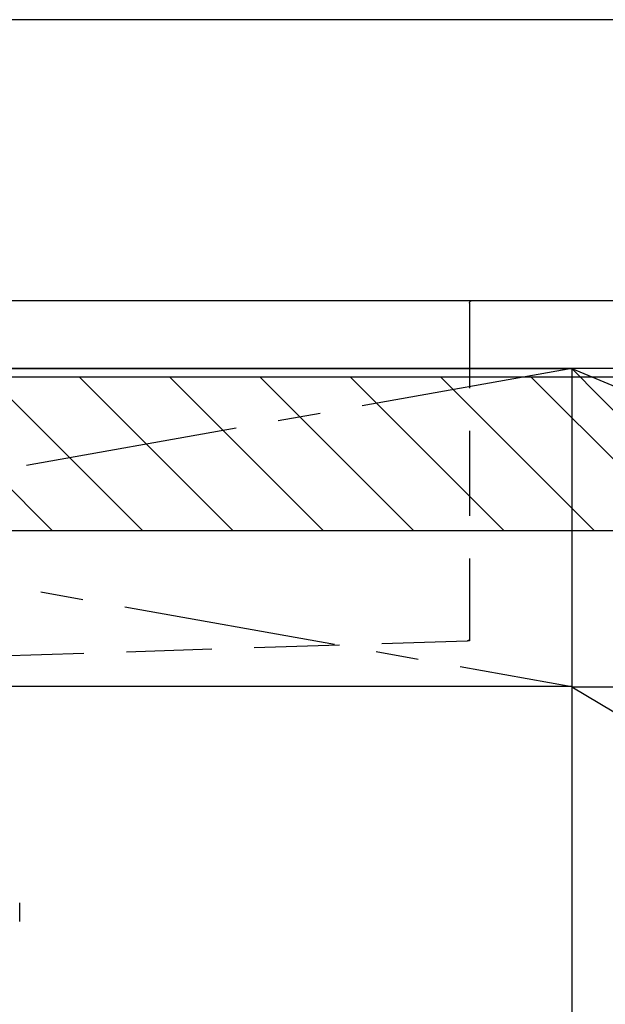
# Model space of a CAD drawing. Extents: x 83844 to 110317, y -11045 to -2175.
# Drawn here: x 100046 to 100390, y -8510 to -7931 of the extents above; entities that cross this region are included whole.
import ezdxf

# ---------------------------------------------------------------- set-up
doc = ezdxf.new("R2010")
doc.units = 0
doc.header["$LTSCALE"] = 50
doc.header["$MEASUREMENT"] = 0
for name, pattern in [('CENTER', [2, 1.25, -0.25, 0.25, -0.25]), ('DASHED', [0.75, 0.5, -0.25]), ('HIDDEN', [0.375, 0.25, -0.125])]:
    doc.linetypes.add(name, pattern=pattern)
doc.layers.get('DEFPOINTS').update_dxf_attribs({"color": 146, "linetype": 'CONTINUOUS'})
for name, color, linetype in [('120-キャビネット（外）', 7, 'CONTINUOUS'), ('122-扉', 6, 'CONTINUOUS'), ('123-扉向き', 231, 'CENTER'), ('126-甲板', 2, 'CONTINUOUS'), ('150-機器', 8, 'CONTINUOUS'), ('180-補助', 161, 'CONTINUOUS')]:
    doc.layers.add(name, color=color, linetype=linetype)

# ---------------------------------------------------------------- blocks, each defined once
blk = doc.blocks.new('KHB800HL-10_S2')
at = {"layer": '150-機器', "color": 161, "linetype": 'HIDDEN', "ltscale": 4}
for p, q in [((-401.5, 0), (-418, 0)), ((401.5, 0), (-401.5, 0)), ((-400, -1.5), (-400, -198.55)), ((-400, -198.55), (-400, -200)), ((-400, -200), (-398.55, -200.05)), ((-398.55, -200.05), (-91.95, -209.95))]:
    blk.add_line(p, q, dxfattribs=at)
for centre, start, end in [((-401.5, -1.5), 0, 90), ((-398.5, -198.55), 180, 268.05851)]:
    blk.add_arc(centre, 1.5, start, end, dxfattribs=at)
blk = doc.blocks.new('F402_S')
at = {"layer": '150-機器', "color": 13, "linetype": 'DASHED', "ltscale": 0.5}
blk.add_line((-135.96, -364.84), (-135.96, -353.77), dxfattribs=at)
blk = doc.blocks.new('3段引出しW450_S')
at = {"layer": '120-キャビネット（外）'}
h = blk.add_hatch(dxfattribs=at)
h.set_pattern_fill('ANSI31', color=6, style=0)
h.set_pattern_definition([(45, (-181115.5809, -4354.45541), (-0.08838834765, 0.08838834765), [])])
h.paths.add_polyline_path([(135, 690), (315, 690), (315, 682.5), (135, 682.5)])
edge = h.paths.add_edge_path()
edge.add_line((135, 682.5), (465.41, 682.5))
h = blk.add_hatch(dxfattribs=at)
h.set_pattern_fill('ANSI31', color=6, style=0)
h.set_pattern_definition([(45, (-181115.5809, -4541.4554), (-0.08838834765, 0.08838834765), [])])
h.paths.add_polyline_path([(135, 503), (315, 503), (315, 495.5), (135, 495.5)])
edge = h.paths.add_edge_path()
edge.add_line((135, 495.5), (465.41, 495.5))
at = {"layer": '120-キャビネット（外）', "color": 6}
blk.add_line((450, 533), (0, 533), dxfattribs=at)
blk.add_lwpolyline([(450, 0), (0, 0), (0, 720), (450, 720)], close=True, dxfattribs=at)
at = {"layer": '123-扉向き', "ltscale": 2}
for p, q in [((450, 720), (0, 533)), ((450, 533), (0, 265))]:
    blk.add_line(p, q, dxfattribs=at)

msp = doc.modelspace()

# ---------------------------------------------------------------- hatches: boundary and pattern name
at = {"layer": '180-補助'}
h = msp.add_hatch(dxfattribs=at)
h.set_pattern_fill('ANSI31', color=13, scale=300, style=0)
h.set_pattern_definition([(135, (344231, 6456.63), (26.5165043, 26.5165043), [])])
h.paths.add_polyline_path([(102038.87, -8141.27), (99300.87, -8141.27), (99300.87, -8231.27), (102038.87, -8231.27)])

# ---------------------------------------------------------------- linework, layer by layer
at = {"layer": '120-キャビネット（外）', "color": 6}
msp.add_lwpolyline([(99319.87, -8136.27), (100369.87, -8136.27), (100369.87, -8856.27), (99319.87, -8856.27)], close=True, dxfattribs=at)
at = {"layer": '122-扉'}
msp.add_line((100369.87, -8322.97), (99319.87, -8322.97), dxfattribs=at)
at = {"layer": '123-扉向き', "ltscale": 2}
for p, q in [((99319.87, -8135.97), (100369.87, -8322.97)), ((100369.87, -8136.27), (99319.87, -8322.97))]:
    msp.add_line(p, q, dxfattribs=at)
at = {"layer": '126-甲板'}
msp.add_lwpolyline([(99297.87, -8096.27), (102035.87, -8096.27), (102035.87, -8136.27), (99297.87, -8136.27)], close=True, dxfattribs=at)
at = {"layer": '180-補助', "ltscale": 1.5}
msp.add_lwpolyline([(102038.87, -7931.27), (99185.87, -7931.27), (99185.87, -7956.27), (99200.87, -7956.27), (99200.87, -8956.27)], dxfattribs=at)
at = {"layer": '180-補助', "color": 13}
msp.add_lwpolyline([(102038.87, -8141.27), (99300.87, -8141.27), (99300.87, -8231.27), (102038.87, -8231.27)], close=True, dxfattribs=at)
at = {"layer": 'DEFPOINTS'}
msp.add_line((100369.87, -8136.27), (100819.87, -8591.27), dxfattribs=at)

# ---------------------------------------------------------------- block references
at = {"layer": '120-キャビネット（外）', "xscale": -1}
msp.add_blockref('3段引出しW450_S', (100819.87, -8856.27), dxfattribs=at)
at = {"layer": '150-機器', "xscale": -1}
for name in ['F402_S', 'KHB800HL-10_S2']:
    msp.add_blockref(name, (99909.88, -8096.27), dxfattribs=at)

doc.saveas('drawing.dxf')
